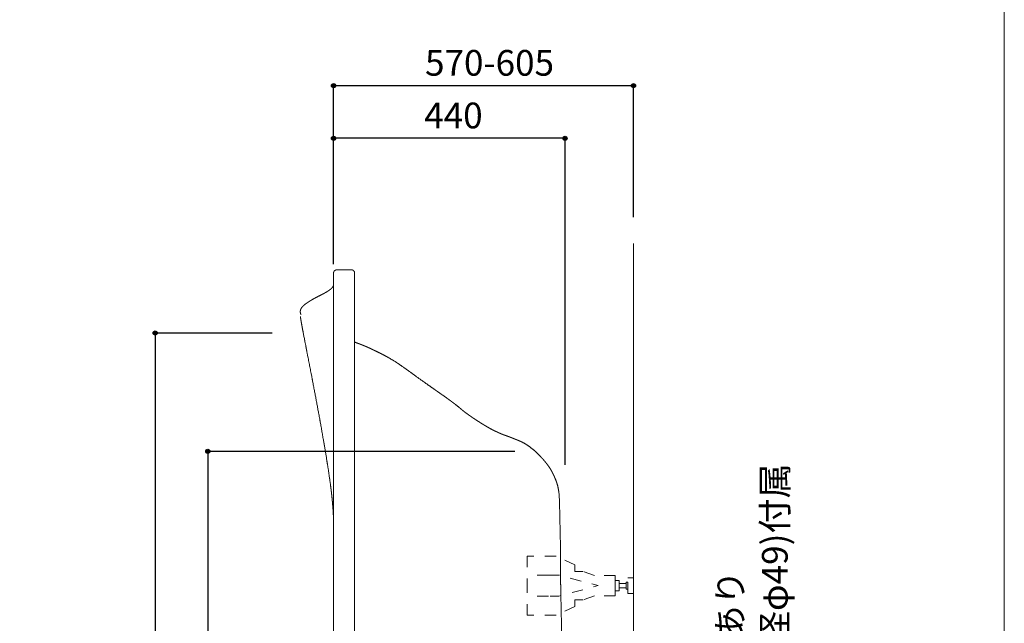
# Model space of a CAD drawing. Units: millimetres. Extents: x -1950 to 1950, y -2856 to 2812.
# Drawn here: x 79 to 1950, y -553 to 594 of the extents above; entities that cross this region are included whole.
import ezdxf

# ---------------------------------------------------------------- set-up
doc = ezdxf.new("R2010")
doc.units = ezdxf.units.MM
doc.header["$LTSCALE"] = 101.6
doc.header["$PDMODE"] = 1
doc.header["$PDSIZE"] = -2
doc.linetypes.add('STYLE_01', pattern=[0.41664, 0.20828, -0.20836])
for name, color, linetype in [('FLN72-1301', 7, 'Continuous'), ('notes', 7, 'Continuous'), ('template', 7, 'Continuous')]:
    doc.layers.add(name, color=color, linetype=linetype)
doc.styles.add('ＭＳ ゴシック', font='txt', dxfattribs={"bigfont": 'ＭＳ ゴシック'})
doc.dimstyles.new('T-form線あり', dxfattribs={"dimtxt": 48.865234, "dimasz": 7.999512, "dimexe": 0, "dimexo": 50, "dimgap": 0.5, "dimtad": 1, "dimdec": 1, "dimzin": 11, "dimdsep": 46, "dimtxsty": 'ＭＳ ゴシック', "dimblk": 'DOT', "dimcen": 0, "dimazin": 0, "dimtfac": 1, "dimtdec": 1, "dimtix": 1, "dimtmove": 0, "dimatfit": 0, "dimldrblk": 'DOT', "dimfxl": 1, "dimfrac": 2, "dimtolj": 1, "dimtzin": 11, "dimarcsym": 0})

# ---------------------------------------------------------------- blocks, each defined once
blk = doc.blocks.new('*D13')
at = {"linetype": 'Continuous', "lineweight": -2}
h = blk.add_hatch(color=0, dxfattribs=at)
edge = h.paths.add_edge_path()
edge.add_arc((436.2, -226.4), 4, 0, 360, ccw=False)
h = blk.add_hatch(color=0, dxfattribs=at)
edge = h.paths.add_edge_path()
edge.add_arc((436.2, -1436.5), 4, 0, 360, ccw=False)
at = {"color": 0, "linetype": 'Continuous', "lineweight": -2}
for p, q in [((1019.5, -226.4), (436.2, -226.4)), ((436.2, -226.4), (436.2, -1436.5)), ((1019.5, -1436.5), (436.2, -1436.5))]:
    blk.add_line(p, q, dxfattribs=at)
for centre in [(436.2, -226.4), (436.2, -1436.5)]:
    blk.add_circle(centre, 4, dxfattribs=at)
at = {"layer": 'Defpoints', "color": 0, "lineweight": 0}
for p in [(436.2, -226.4), (1069.5, -226.4), (1069.5, -1436.5)]:
    blk.add_point(p, dxfattribs=at)
at = {"color": 0, "insert": (368.5, -895), "char_height": 48.87, "attachment_point": 1, "rotation": 90, "line_spacing_factor": 0.782827, "style": 'ＭＳ ゴシック'}
blk.add_mtext('1210', dxfattribs=at)
blk = doc.blocks.new('_DOT')
at = {"color": 0, "linetype": 'ByBlock', "lineweight": -2}
blk.add_line((-0.5, 0), (-1, 0), dxfattribs=at)
at = {"color": 0, "linetype": 'ByBlock', "lineweight": -2, "const_width": 0.5}
blk.add_lwpolyline([(-0.25, 0, 1), (0.25, 0, 1)], format="xyb", close=True, dxfattribs=at)
blk = doc.blocks.new('*D14')
at = {"linetype": 'Continuous', "lineweight": -2}
h = blk.add_hatch(color=0, dxfattribs=at)
edge = h.paths.add_edge_path()
edge.add_arc((336.2, -1.5), 4, 0, 360, ccw=False)
h = blk.add_hatch(color=0, dxfattribs=at)
edge = h.paths.add_edge_path()
edge.add_arc((336.2, -1661.5), 4, 0, 360, ccw=False)
at = {"color": 0, "linetype": 'Continuous', "lineweight": -2}
for p, q in [((558.3, -1.5), (336.2, -1.5)), ((336.2, -1.5), (336.2, -1661.5)), ((558.3, -1661.5), (336.2, -1661.5))]:
    blk.add_line(p, q, dxfattribs=at)
for centre in [(336.2, -1.5), (336.2, -1661.5)]:
    blk.add_circle(centre, 4, dxfattribs=at)
at = {"layer": 'Defpoints', "color": 0, "lineweight": 0}
for p in [(336.2, -1.5), (608.3, -1.5), (608.3, -1661.5)]:
    blk.add_point(p, dxfattribs=at)
at = {"color": 0, "insert": (268.5, -895), "char_height": 48.87, "attachment_point": 1, "rotation": 90, "line_spacing_factor": 0.782827, "style": 'ＭＳ ゴシック'}
blk.add_mtext('1660', dxfattribs=at)
blk = doc.blocks.new('*D19')
at = {"linetype": 'Continuous', "lineweight": -2}
h = blk.add_hatch(color=0, dxfattribs=at)
edge = h.paths.add_edge_path()
edge.add_arc((675.2, 368.5), 4, 0, 360, ccw=False)
h = blk.add_hatch(color=0, dxfattribs=at)
edge = h.paths.add_edge_path()
edge.add_arc((1115.2, 368.5), 4, 0, 360, ccw=False)
at = {"color": 0, "linetype": 'Continuous', "lineweight": -2}
for p, q in [((675.2, 129.1), (675.2, 368.5)), ((1115.2, 368.5), (675.2, 368.5)), ((1115.2, -252), (1115.2, 368.5))]:
    blk.add_line(p, q, dxfattribs=at)
for centre in [(675.2, 368.5), (1115.2, 368.5)]:
    blk.add_circle(centre, 4, dxfattribs=at)
at = {"layer": 'Defpoints', "color": 0, "lineweight": 0}
for p in [(1115.2, 368.5), (675.2, 79.1), (1115.2, -302)]:
    blk.add_point(p, dxfattribs=at)
at = {"color": 0, "insert": (847.6, 436.3), "char_height": 48.87, "attachment_point": 1, "line_spacing_factor": 0.782827, "style": 'ＭＳ ゴシック'}
blk.add_mtext('440', dxfattribs=at)
blk = doc.blocks.new('*D20')
at = {"linetype": 'Continuous', "lineweight": -2}
h = blk.add_hatch(color=0, dxfattribs=at)
edge = h.paths.add_edge_path()
edge.add_arc((675.2, 468.5), 4, 0, 360, ccw=False)
h = blk.add_hatch(color=0, dxfattribs=at)
edge = h.paths.add_edge_path()
edge.add_arc((1245.3, 468.5), 4, 0, 360, ccw=False)
at = {"color": 0, "linetype": 'Continuous', "lineweight": -2}
for p, q in [((675.2, 150.5), (675.2, 468.5)), ((675.2, 468.5), (1245.3, 468.5)), ((1245.3, 218.5), (1245.3, 468.5))]:
    blk.add_line(p, q, dxfattribs=at)
for centre in [(675.2, 468.5), (1245.3, 468.5)]:
    blk.add_circle(centre, 4, dxfattribs=at)
at = {"layer": 'Defpoints', "color": 0, "lineweight": 0}
for p in [(675.2, 468.5), (1245.3, 168.5), (675.2, 100.5)]:
    blk.add_point(p, dxfattribs=at)
at = {"color": 0, "insert": (849.1, 536.3), "char_height": 48.87, "attachment_point": 1, "line_spacing_factor": 0.782827, "style": 'ＭＳ ゴシック'}
blk.add_mtext('570-605', dxfattribs=at)
blk = doc.blocks.new('グループ-8')
at = {"color": 7, "linetype": 'STYLE_01', "lineweight": 5}
for points in [[(1210.6, -481.5), (1210.6, -462.1), (1171.2, -462.1), (1149.9, -454.5), (1133.7, -454.5), (1133.7, -441.7), (1098.2, -425.4), (1042.9, -425.4), (1042.9, -481.5)], [(1210.6, -481.5), (1210.6, -500.9), (1171.2, -500.9), (1149.9, -508.6), (1133.7, -508.6), (1133.7, -521.4), (1098.2, -537.7), (1042.9, -537.7), (1042.9, -481.5)]]:
    blk.add_lwpolyline(points, dxfattribs=at)
blk = doc.blocks.new('グループ-9')
at = {"color": 7, "linetype": 'STYLE_01', "lineweight": 5}
for p, q in [((1083.6, -461.5), (1042.9, -461.5)), ((1083.6, -501.6), (1042.9, -501.6))]:
    blk.add_line(p, q, dxfattribs=at)
at = {"color": 7, "linetype": 'STYLE_01', "lineweight": 5, "flags": 128}
blk.add_lwpolyline([(1083.6, -461.5), (1103.3, -461.5), (1177.9, -481.5), (1103.3, -501.6), (1083.6, -501.6)], dxfattribs=at)
at = {"color": 7, "linetype": 'STYLE_01', "lineweight": 5}
for points in [[(1234.3, -466.5), (1245.3, -466.5), (1245.3, -496.5), (1234.3, -496.5)], [(1210.6, -472), (1218.1, -472), (1218.1, -491.1), (1210.6, -491.1)], [(1218.1, -477.5), (1231.3, -477.5), (1231.3, -485.5), (1218.1, -485.5)], [(1231.3, -474.9), (1234.3, -474.9), (1234.3, -488.2), (1231.3, -488.2)]]:
    blk.add_lwpolyline(points, close=True, dxfattribs=at)
at = {"color": 7}
blk.add_blockref('グループ-8', (0, 0), dxfattribs=at)

msp = doc.modelspace()

# ---------------------------------------------------------------- linework, layer by layer
at = {"layer": 'FLN72-1301', "color": 7, "linetype": 'Continuous', "lineweight": 15}
for p, q in [((1245.28, 168.54), (1245.28, -1831.46)), ((675.24, 112.51), (675.24, -1775.5)), ((681.24, 118.51), (709.29, 118.51)), ((715.28, 112.51), (715.28, -1775.5)), ((1245.24, -1775.46), (1245.24, 112.55))]:
    msp.add_line(p, q, dxfattribs=at)
at = {"layer": 'FLN72-1301', "color": 7, "linetype": 'Continuous', "lineweight": 15, "flags": 128}
for points in [[(681.24, 118.51, 0.008427), (680.98, 118.5), (680.96, 118.5, 0.0166312), (680.66, 118.48), (680.61, 118.47, 0.0165631), (680.22, 118.42), (680.22, 118.42, 0.0164638), (679.83, 118.34), (679.83, 118.34, 0.016346), (679.46, 118.24), (679.46, 118.24, 0.0162185), (679.1, 118.11), (679.09, 118.11, 0.0160895), (678.74, 117.96), (678.74, 117.96, 0.0159663), (678.4, 117.79), (678.4, 117.79, 0.0158558), (678.07, 117.6), (678.07, 117.6, 0.0157627), (677.76, 117.39), (677.76, 117.39, 0.0156935), (677.46, 117.16, 0.015641), (677.17, 116.91, 0.0156294), (676.9, 116.65, 0.0156455), (676.65, 116.37, 0.015679), (676.42, 116.07), (676.41, 116.07, 0.0157433), (676.2, 115.76), (676.17, 115.72, 0.0158313), (676.03, 115.47, 0.0079547), (675.89, 115.22), (675.89, 115.22, 0.0159947), (675.77, 114.96), (675.73, 114.88, 0.0161211), (675.62, 114.61, 0.00811), (675.53, 114.34), (675.53, 114.34, 0.016314), (675.44, 114.06), (675.43, 114.01, 0.0164354), (675.35, 113.63), (675.35, 113.63, 0.0165425), (675.29, 113.24), (675.28, 113.21, 0.0166142), (675.25, 112.86), (675.25, 112.84, 0.0124869), (675.24, 112.54), (675.24, 112.51)], [(715.28, 112.51, 0.008427), (715.28, 112.77), (715.28, 112.79, 0.0166312), (715.25, 113.09), (715.25, 113.14, 0.0165631), (715.2, 113.53), (715.2, 113.53, 0.0164638), (715.12, 113.92), (715.12, 113.92, 0.016346), (715.01, 114.29), (715.01, 114.29, 0.0162185), (714.89, 114.65), (714.89, 114.66, 0.0160895), (714.74, 115.01), (714.74, 115.01, 0.0159663), (714.57, 115.35), (714.57, 115.35, 0.0158558), (714.38, 115.68), (714.38, 115.68, 0.0157627), (714.17, 115.99), (714.17, 115.99, 0.0156935), (713.94, 116.29, 0.015641), (713.69, 116.58, 0.0156294), (713.42, 116.85, 0.0156455), (713.14, 117.1, 0.015679), (712.85, 117.33), (712.85, 117.34, 0.0157433), (712.53, 117.55), (712.49, 117.58, 0.0158313), (712.25, 117.72, 0.0079547), (712, 117.86), (712, 117.86, 0.0159947), (711.74, 117.98), (711.65, 118.02, 0.0161211), (711.39, 118.13, 0.00811), (711.11, 118.22), (711.11, 118.22, 0.016314), (710.83, 118.31), (710.79, 118.32, 0.0164354), (710.41, 118.4), (710.4, 118.4, 0.0165425), (710.02, 118.46), (709.99, 118.47, 0.0166142), (709.64, 118.5), (709.62, 118.5, 0.0124869), (709.31, 118.51), (709.29, 118.51)]]:
    msp.add_lwpolyline(points, format="xyb", dxfattribs=at)
at = {"layer": 'FLN72-1301', "color": 7, "linetype": 'Continuous', "lineweight": 15}
for points, weights, knots in [([(675.28, 88.53), (675.28, 88.51), (675.28, 88.49), (675.27, 88.47), (675.26, 88.46), (674.61, 87.44), (673.88, 86.47), (673.8, 86.36), (673.72, 86.25), (673.16, 85.51), (672.54, 84.8), (672.44, 84.69), (672.33, 84.57), (671.92, 84.1), (671.49, 83.65), (671.06, 83.2), (670.62, 82.77), (670.5, 82.66), (670.39, 82.55), (669.72, 81.89), (669, 81.3), (668.79, 81.12), (668.57, 80.95), (667.78, 80.28), (666.93, 79.69), (666.09, 79.09), (665.21, 78.53), (665.15, 78.49), (665.09, 78.45), (664.1, 77.82), (663.09, 77.21), (662.99, 77.15), (662.9, 77.09), (661.69, 76.36), (660.47, 75.67), (660.35, 75.6), (660.23, 75.53), (658.77, 74.69), (657.29, 73.89), (657.2, 73.84), (657.11, 73.79), (655.46, 72.9), (653.8, 72.02), (653.59, 71.92), (653.39, 71.81), (651.78, 70.97), (650.16, 70.15), (649.74, 69.93), (649.32, 69.72), (648.53, 69.32), (647.74, 68.93), (646.96, 68.54), (646.15, 68.14), (645.35, 67.73), (644.56, 67.32), (644.11, 67.09), (643.65, 66.85), (641.95, 65.97), (640.27, 65.05), (639.91, 64.86), (639.56, 64.66), (637.27, 63.42), (635.02, 62.1), (634.85, 62), (634.67, 61.89), (632.78, 60.79), (630.91, 59.64), (630.67, 59.49), (630.42, 59.34), (629.05, 58.49), (627.7, 57.61), (627.52, 57.49), (627.34, 57.37), (626.35, 56.73), (625.37, 56.07), (625.24, 55.99), (625.12, 55.9), (624.39, 55.41), (623.68, 54.91), (622.96, 54.41), (622.26, 53.89), (622.21, 53.85), (622.15, 53.81), (621.43, 53.27), (620.73, 52.72), (620.71, 52.7), (620.69, 52.68), (620.02, 52.16), (619.38, 51.61), (619.36, 51.59), (619.34, 51.57), (618.73, 51.06), (618.15, 50.51), (618.13, 50.5), (618.11, 50.48), (617.56, 49.97), (617.03, 49.44), (616.96, 49.36), (616.88, 49.29), (616.51, 48.91), (616.15, 48.51), (616.08, 48.43), (616.02, 48.36), (615.79, 48.11), (615.57, 47.85), (615.36, 47.59), (615.14, 47.32), (615.1, 47.26), (615.05, 47.21), (614.75, 46.83), (614.48, 46.43), (614.42, 46.34), (614.36, 46.26), (614.05, 45.81), (613.78, 45.34), (613.76, 45.3), (613.73, 45.26), (613.51, 44.88), (613.31, 44.48), (613.12, 44.07), (612.95, 43.66), (612.95, 43.66), (612.95, 43.65), (612.78, 43.23), (612.64, 42.79), (612.63, 42.76), (612.62, 42.73), (612.47, 42.26), (612.35, 41.78), (612.35, 41.78), (612.35, 41.77), (612.23, 41.3), (612.16, 40.83), (612.16, 40.82), (612.16, 40.82), (612.08, 40.35), (612.04, 39.88), (612.04, 39.88), (612.04, 39.88), (612, 39.41), (612, 38.94), (612, 38.94), (612, 38.94), (612, 38.47), (612.03, 38), (612.07, 37.54), (612.15, 37.08), (612.15, 37.07), (612.15, 37.07), (612.22, 36.61), (612.34, 36.16), (612.34, 36.15), (612.34, 36.15), (612.45, 35.69), (612.6, 35.25), (612.61, 35.24), (612.61, 35.24), (612.76, 34.78), (612.95, 34.34), (612.95, 34.34), (612.95, 34.33), (613.14, 33.88), (613.37, 33.45), (613.37, 33.44), (613.37, 33.44), (613.38, 33.41), (613.4, 33.39)], [1, 1, 1, 1, 1, 0.999355491192, 1, 1, 1, 0.999241071099, 1, 1, 1, 0.999807791591, 1, 0.999807152996, 1, 1, 1, 0.999237543352, 1, 1, 1, 0.999261272768, 1, 0.99973564099, 1, 1, 1, 0.999909087636, 1, 1, 1, 0.99992568051, 1, 1, 1, 0.999951421425, 1, 1, 1, 0.999966496502, 1, 1, 1, 0.999975930429, 1, 1, 1, 0.999993467104, 1, 1, 1, 0.999981162294, 1, 1, 1, 0.999946564241, 1, 1, 1, 0.99989279973, 1, 1, 1, 0.999928609021, 1, 1, 1, 0.999919278129, 1, 1, 1, 0.999976275451, 1, 1, 1, 0.99995187015, 1, 0.999901539596, 1, 1, 1, 0.999876419599, 1, 1, 1, 0.999844493785, 1, 1, 1, 0.999802390264, 1, 1, 1, 0.999746752013, 1, 1, 1, 0.999667273769, 1, 1, 1, 0.999898535061, 1, 0.999890774518, 1, 1, 1, 0.999447683873, 1, 1, 1, 0.999276808394, 1, 1, 1, 0.999265241494, 1, 0.99938936555, 1, 1, 1, 0.99941045574, 1, 1, 1, 0.999336394758, 1, 1, 1, 0.999269654886, 1, 1, 1, 0.999212359342, 1, 1, 1, 0.999170174324, 1, 1, 1, 0.999146203797, 1, 0.999145946006, 1, 1, 1, 0.999166630835, 1, 1, 1, 0.99920727631, 1, 1, 1, 0.999263565084, 1, 1, 1, 0.999332438507, 1, 1, 1, 1, 1], [0, 0, 0, 1, 1, 2, 2, 3, 3, 4, 4, 5, 5, 6, 6, 7, 7, 8, 8, 9, 9, 10, 10, 11, 11, 12, 12, 13, 13, 14, 14, 15, 15, 16, 16, 17, 17, 18, 18, 19, 19, 20, 20, 21, 21, 22, 22, 23, 23, 24, 24, 25, 25, 26, 26, 27, 27, 28, 28, 29, 29, 30, 30, 31, 31, 32, 32, 33, 33, 34, 34, 35, 35, 36, 36, 37, 37, 38, 38, 39, 39, 40, 40, 41, 41, 42, 42, 43, 43, 44, 44, 45, 45, 46, 46, 47, 47, 48, 48, 49, 49, 50, 50, 51, 51, 52, 52, 53, 53, 54, 54, 55, 55, 56, 56, 57, 57, 58, 58, 59, 59, 60, 60, 61, 61, 62, 62, 63, 63, 64, 64, 65, 65, 66, 66, 67, 67, 68, 68, 69, 69, 70, 70, 71, 71, 72, 72, 73, 73, 74, 74, 75, 75, 76, 76, 77, 77, 78, 78, 79, 79, 80, 80, 81, 81, 82, 82, 83, 83, 83]), ([(612.28, 30), (612.28, 29.62), (612.28, 29.25), (612.51, 27.64), (612.76, 26.04), (612.79, 25.84), (612.82, 25.65), (613.14, 23.65), (613.48, 21.66), (613.71, 20.33), (613.93, 18.99), (614.38, 16.35), (614.86, 13.71), (615.34, 11.08), (615.77, 8.76), (616.2, 6.45), (616.63, 4.13), (617.06, 1.89), (617.49, -0.35), (618.77, -7.15), (620.09, -13.95), (620.23, -14.67), (620.37, -15.39), (621.97, -23.63), (623.58, -31.87), (624.85, -38.33), (626.11, -44.79), (630.25, -65.96), (634.31, -87.13), (634.92, -90.33), (635.53, -93.52), (639.08, -112.02), (642.56, -130.52), (646.04, -149.03), (649.39, -167.56), (649.71, -169.3), (650.02, -171.04), (653.47, -190.1), (656.76, -209.18), (657.09, -211.06), (657.41, -212.94), (660.05, -228.27), (662.48, -243.63), (663.18, -248.02), (663.87, -252.41), (664.91, -258.99), (665.91, -265.57), (666.9, -272.15), (667.85, -278.73), (667.86, -278.78), (667.86, -278.82), (668.81, -285.33), (669.66, -291.86), (669.83, -293.16), (670, -294.45), (670.51, -298.39), (670.98, -302.34), (671.44, -306.28), (671.86, -310.23), (671.87, -310.32), (671.88, -310.41), (672.32, -314.54), (672.71, -318.68), (672.77, -319.28), (672.83, -319.89), (673.33, -325.24), (673.76, -330.6), (673.83, -331.49), (673.9, -332.39), (674.21, -336.3), (674.45, -340.22), (674.48, -340.77), (674.51, -341.32), (674.69, -344.14), (674.83, -346.95), (674.83, -349.25), (674.83, -351.54)], [1, 1, 1, 0.999971967298, 1, 1, 1, 0.999980101002, 1, 1, 1, 0.999986548186, 1, 1, 1, 0.999997207054, 1, 1, 1, 0.999997709823, 1, 1, 1, 0.999999792823, 1, 1, 1, 0.999998390714, 1, 1, 1, 0.999998442545, 1, 0.99999426497, 1, 1, 1, 0.999990925495, 1, 1, 1, 0.999977127324, 1, 1, 1, 0.999992587914, 1, 0.99999641858, 1, 1, 1, 0.999974079841, 1, 1, 1, 0.999981625583, 1, 0.999983038567, 1, 1, 1, 0.99998380066, 1, 1, 1, 0.999969501775, 1, 1, 1, 0.999960415678, 1, 1, 1, 0.999987800393, 1, 1, 1], [0, 0, 0, 1, 1, 2, 2, 3, 3, 4, 4, 5, 5, 6, 6, 7, 7, 8, 8, 9, 9, 10, 10, 11, 11, 12, 12, 13, 13, 14, 14, 15, 15, 16, 16, 17, 17, 18, 18, 19, 19, 20, 20, 21, 21, 22, 22, 23, 23, 24, 24, 25, 25, 26, 26, 27, 27, 28, 28, 29, 29, 30, 30, 31, 31, 32, 32, 33, 33, 34, 34, 35, 35, 36, 36, 37, 37, 38, 38, 38]), ([(714.87, -18.62), (715.08, -18.7), (715.3, -18.78), (719.51, -20.28), (723.67, -21.89), (724.43, -22.18), (725.19, -22.47), (727.83, -23.5), (730.47, -24.54), (730.79, -24.67), (731.11, -24.8), (733.11, -25.59), (735.09, -26.41), (737.08, -27.24), (739.04, -28.12), (739.47, -28.31), (739.91, -28.51), (742.75, -29.77), (745.56, -31.08), (745.82, -31.2), (746.08, -31.32), (749.41, -32.88), (752.72, -34.47), (753.68, -34.93), (754.64, -35.39), (759.87, -37.9), (765.06, -40.5), (765.8, -40.87), (766.54, -41.24), (771.49, -43.71), (776.33, -46.4), (781.17, -49.09), (785.9, -51.96), (786.06, -52.06), (786.22, -52.16), (791.28, -55.23), (796.24, -58.46), (796.4, -58.56), (796.56, -58.67), (801.84, -62.11), (807.02, -65.7), (807.18, -65.81), (807.34, -65.92), (812.84, -69.73), (818.24, -73.68), (820.55, -75.37), (822.86, -77.05), (832.88, -84.38), (842.97, -91.59), (846.11, -93.83), (849.24, -96.07), (857.68, -102.1), (866.18, -108.03), (867.58, -109.01), (868.98, -109.98), (874.68, -113.97), (880.37, -117.98), (881.05, -118.46), (881.74, -118.95), (886.05, -121.99), (890.34, -125.07), (891.38, -125.81), (892.41, -126.55), (894.64, -128.14), (896.84, -129.76), (899.05, -131.38), (901.24, -133.02), (902.73, -134.13), (904.23, -135.24), (909.4, -139.1), (914.34, -143.27), (916.43, -145.02), (918.52, -146.78), (920.68, -148.6), (922.9, -150.34), (925.13, -152.08), (927.4, -153.76), (927.64, -153.93), (927.87, -154.1), (930.61, -156.12), (933.4, -158.08), (933.58, -158.2), (933.75, -158.32), (936.89, -160.52), (940.06, -162.65), (941.08, -163.33), (942.1, -164.02), (947.32, -167.52), (952.63, -170.87), (953.66, -171.52), (954.7, -172.17), (958.17, -174.36), (961.68, -176.48), (961.85, -176.58), (962.01, -176.68), (965.19, -178.6), (968.42, -180.45), (968.43, -180.46), (968.44, -180.46), (971.64, -182.3), (974.9, -184.06), (978.15, -185.81), (981.48, -187.42), (982.23, -187.78), (982.97, -188.14), (986.26, -189.73), (989.6, -191.2), (990.25, -191.49), (990.9, -191.77), (992.95, -192.68), (995.02, -193.54), (995.2, -193.61), (995.38, -193.69), (997.09, -194.39), (998.82, -195.04), (999.06, -195.13), (999.31, -195.22), (1000.55, -195.68), (1001.8, -196.1), (1003.05, -196.52), (1004.3, -196.97), (1005.11, -197.26), (1005.92, -197.56), (1008.8, -198.6), (1011.64, -199.71), (1013.85, -200.58), (1016.05, -201.45), (1019.76, -202.91), (1023.44, -204.41), (1024.21, -204.72), (1024.97, -205.03), (1027.13, -205.91), (1029.28, -206.81), (1031.44, -207.7), (1033.51, -208.77), (1034.24, -209.15), (1034.97, -209.53), (1038.51, -211.36), (1041.87, -213.5), (1042.05, -213.62), (1042.23, -213.73), (1045.95, -216.1), (1049.47, -218.76), (1049.55, -218.82), (1049.64, -218.88), (1053.32, -221.67), (1056.78, -224.72), (1057.64, -225.47), (1058.49, -226.23), (1060.6, -228.08), (1062.58, -230.07), (1064.55, -232.07), (1066.5, -234.04), (1068.45, -236.01), (1070.31, -238.06), (1071.09, -238.91), (1071.87, -239.77), (1074.78, -242.99), (1077.54, -246.34), (1077.65, -246.48), (1077.77, -246.62), (1080.3, -249.69), (1082.64, -252.91), (1082.74, -253.05), (1082.84, -253.19), (1084.99, -256.13), (1086.92, -259.22), (1088.86, -262.3), (1090.54, -265.53), (1090.69, -265.83), (1090.85, -266.13), (1092.84, -269.95), (1094.6, -273.89), (1094.94, -274.65), (1095.28, -275.41), (1096.72, -278.61), (1097.94, -281.91), (1098.13, -282.4), (1098.31, -282.9), (1099.17, -285.2), (1099.9, -287.54), (1099.93, -287.62), (1099.96, -287.71), (1100.64, -289.88), (1101.21, -292.07), (1101.78, -294.27), (1102.2, -296.5), (1102.24, -296.69), (1102.27, -296.88), (1102.77, -299.5), (1103.12, -302.13), (1103.15, -302.4), (1103.19, -302.66), (1103.6, -305.83), (1103.88, -309.01), (1103.9, -309.21), (1103.91, -309.4), (1104.22, -312.97), (1104.41, -316.55), (1104.42, -316.74), (1104.43, -316.94), (1104.63, -320.91), (1104.72, -324.88), (1104.83, -329.93), (1104.93, -334.98), (1105.24, -349.06), (1105.56, -363.14), (1105.79, -373.47), (1106.02, -383.79), (1106.32, -396.92), (1106.44, -410.06), (1106.47, -413.38), (1106.49, -416.71), (1106.55, -423.19), (1106.59, -429.66), (1106.64, -436.14), (1106.66, -442.62), (1106.67, -445.08), (1106.68, -447.54), (1106.7, -451.48), (1106.69, -455.43), (1106.69, -459.37), (1106.71, -463.32), (1106.71, -464.44), (1106.71, -465.56), (1106.74, -471.76), (1106.83, -477.95), (1106.86, -479.35), (1106.88, -480.76), (1106.99, -487.7), (1107.12, -494.63), (1107.26, -501.57), (1107.4, -508.5), (1107.49, -512.66), (1107.57, -516.82), (1107.89, -532.08), (1108.24, -547.33), (1108.48, -557.53), (1108.72, -567.72), (1109.54, -603.36), (1110.41, -639), (1110.84, -656.7), (1111.27, -674.41), (1112.25, -714.4), (1113.23, -754.4), (1113.59, -769.1), (1113.95, -783.79), (1114.21, -794.39), (1114.52, -804.99), (1114.63, -808.38), (1114.73, -811.77), (1114.84, -815.59), (1114.95, -819.41), (1114.95, -819.64), (1114.96, -819.87), (1115.05, -823.23), (1115.13, -826.6), (1115.13, -826.8), (1115.13, -827.01)], [1, 1, 1, 0.999915179331, 1, 1, 1, 0.999991461467, 1, 1, 1, 0.999961442107, 1, 0.999922815541, 1, 1, 1, 0.99996560315, 1, 1, 1, 0.999982660152, 1, 1, 1, 0.999970563191, 1, 1, 1, 0.999755358674, 1, 0.999824725739, 1, 1, 1, 0.999867416, 1, 1, 1, 0.999897764494, 1, 1, 1, 0.99992267036, 1, 1, 1, 0.999985712149, 1, 1, 1, 0.999984768595, 1, 1, 1, 0.999996322393, 1, 1, 1, 0.999994491954, 1, 1, 1, 0.999981370589, 1, 0.999993647601, 1, 1, 1, 0.999560841133, 1, 1, 1, 0.999843130928, 1, 0.999886279805, 1, 1, 1, 0.999929913256, 1, 1, 1, 0.999954378586, 1, 1, 1, 0.999889815434, 1, 1, 1, 0.999956886086, 1, 1, 1, 0.999937741249, 1, 1, 1, 0.999911518904, 1, 0.999749209678, 1, 1, 1, 0.999854720364, 1, 1, 1, 0.999938044284, 1, 1, 1, 0.999833374815, 1, 1, 1, 0.999847833113, 1, 0.999920522057, 1, 1, 1, 0.999906456147, 1, 1, 1, 0.999979997191, 1, 1, 1, 0.999994372546, 1, 0.999120541579, 1, 1, 1, 0.999018297044, 1, 1, 1, 0.999169324866, 1, 1, 1, 0.99931538492, 1, 1, 1, 0.999433351272, 1, 1, 1, 0.999774736785, 1, 1, 1, 0.999695379799, 1, 1, 1, 0.999577617117, 1, 1, 1, 0.999405881758, 1, 0.999168856577, 1, 1, 1, 0.99958279331, 1, 1, 1, 0.999462198483, 1, 1, 1, 0.999678783035, 1, 1, 1, 0.999666354726, 1, 0.999460308617, 1, 1, 1, 0.999597959344, 1, 1, 1, 0.999754544322, 1, 1, 1, 0.999843564641, 1, 1, 1, 0.99988850528, 1, 1, 1, 0.999999817194, 1, 1, 1, 0.99997588978, 1, 1, 1, 0.999999352374, 1, 0.999999204498, 1, 1, 1, 0.999997080668, 1, 0.99999732289, 1, 1, 1, 0.999982181071, 1, 1, 1, 0.999998261883, 1, 0.999999764431, 1, 1, 1, 0.999999330411, 1, 1, 1, 0.999999814027, 1, 1, 1, 1.00000000041, 1, 1, 1, 0.999996171839, 1, 1, 1, 0.999999166601, 1, 1, 1, 0.999995418597, 1, 1, 1], [0, 0, 0, 1, 1, 2, 2, 3, 3, 4, 4, 5, 5, 6, 6, 7, 7, 8, 8, 9, 9, 10, 10, 11, 11, 12, 12, 13, 13, 14, 14, 15, 15, 16, 16, 17, 17, 18, 18, 19, 19, 20, 20, 21, 21, 22, 22, 23, 23, 24, 24, 25, 25, 26, 26, 27, 27, 28, 28, 29, 29, 30, 30, 31, 31, 32, 32, 33, 33, 34, 34, 35, 35, 36, 36, 37, 37, 38, 38, 39, 39, 40, 40, 41, 41, 42, 42, 43, 43, 44, 44, 45, 45, 46, 46, 47, 47, 48, 48, 49, 49, 50, 50, 51, 51, 52, 52, 53, 53, 54, 54, 55, 55, 56, 56, 57, 57, 58, 58, 59, 59, 60, 60, 61, 61, 62, 62, 63, 63, 64, 64, 65, 65, 66, 66, 67, 67, 68, 68, 69, 69, 70, 70, 71, 71, 72, 72, 73, 73, 74, 74, 75, 75, 76, 76, 77, 77, 78, 78, 79, 79, 80, 80, 81, 81, 82, 82, 83, 83, 84, 84, 85, 85, 86, 86, 87, 87, 88, 88, 89, 89, 90, 90, 91, 91, 92, 92, 93, 93, 94, 94, 95, 95, 96, 96, 97, 97, 98, 98, 99, 99, 100, 100, 101, 101, 102, 102, 103, 103, 104, 104, 105, 105, 106, 106, 107, 107, 108, 108, 109, 109, 110, 110, 111, 111, 112, 112, 113, 113, 114, 114, 115, 115, 116, 116, 117, 117, 118, 118, 119, 119, 120, 120, 121, 121, 122, 122, 123, 123, 124, 124, 125, 125, 126, 126, 127, 127, 128, 128, 129, 129, 129])]:
    msp.add_rational_spline(points, weights, degree=2, knots=knots, dxfattribs=at)
at = {"layer": 'FLN72-1301', "color": 7, "linetype": 'Continuous', "lineweight": 5}
for p in [(554.78, -1.47), (1069.48, -226.44), (1115.23, -301.99)]:
    msp.add_point(p, dxfattribs=at)
at = {"layer": 'template', "color": 7, "linetype": 'Continuous', "lineweight": 5, "flags": 128}
msp.add_lwpolyline([(1950, 2812), (-1950, 2812), (-1950, -2788), (1950, -2788), (1950, 2812)], dxfattribs=at)

# ---------------------------------------------------------------- block references
at = {"layer": 'FLN72-1301', "color": 7}
msp.add_blockref('グループ-9', (0, 0), dxfattribs=at)

# ---------------------------------------------------------------- texts
at = {"layer": 'notes', "color": 7, "insert": (1404.42, -1800.34), "char_height": 55.5625, "attachment_point": 1, "rotation": 90, "line_spacing_factor": 1.043769, "style": 'ＭＳ ゴシック'}
msp.add_mtext('{\\fメイリオ|b0|i0|c0|p0;\\H0.8795x;※\\fＭＳ ゴシック|b0|i0|c0|p0;1:追焚付給湯器用穴付き/穴無しタイプあり\\P\u3000\u3000追焚穴付きの場合、U型パッキン(内径φ49)付属\\P\\fメイリオ|b0|i0|c0|p0;※\\fＭＳ ゴシック|b0|i0|c0|p0;2:オーバーフロー使用時の満水位置}', dxfattribs=at)

# ---------------------------------------------------------------- dimensions: what is measured, and where the dimension line sits
at = {"layer": 'notes', "color": 7, "linetype": 'Continuous', "lineweight": 5}
for base, p1, p2, override, picture, middle in [((675.24, 468.54), (1245.28, 168.54), (675.24, 100.54), {"dimgap": 10, "dimpost": '<>-605', "dimtxsty": 'ＭＳ ゴシック', "dimtmove": 2}, '*D20', (960.26, 468.54)), ((1115.23, 368.54), (675.24, 79.08), (1115.23, -301.99), {"dimgap": 10, "dimpost": '<>', "dimtxsty": 'ＭＳ ゴシック', "dimtmove": 2}, '*D19', (895.24, 368.54))]:
    dim = msp.add_linear_dim(base=base, p1=p1, p2=p2, dimstyle='T-form線あり', override=override, dxfattribs=at)
    dim.commit()
    dim.dimension.update_dxf_attribs({"geometry": picture, "text_midpoint": middle})
for base, p1, p2, picture, middle in [((336.22, -1.45), (608.32, -1661.45), (608.32, -1.45), '*D14', (336.22, -831.45)), ((436.22, -226.44), (1069.48, -1436.46), (1069.48, -226.44), '*D13', (436.22, -831.45))]:
    dim = msp.add_linear_dim(base=base, p1=p1, p2=p2, angle=90, dimstyle='T-form線あり', override={"dimgap": 10, "dimpost": '<>', "dimtxsty": 'ＭＳ ゴシック', "dimtmove": 2}, dxfattribs=at)
    dim.commit()
    dim.dimension.update_dxf_attribs({"geometry": picture, "text_midpoint": middle})

doc.saveas('drawing.dxf')
